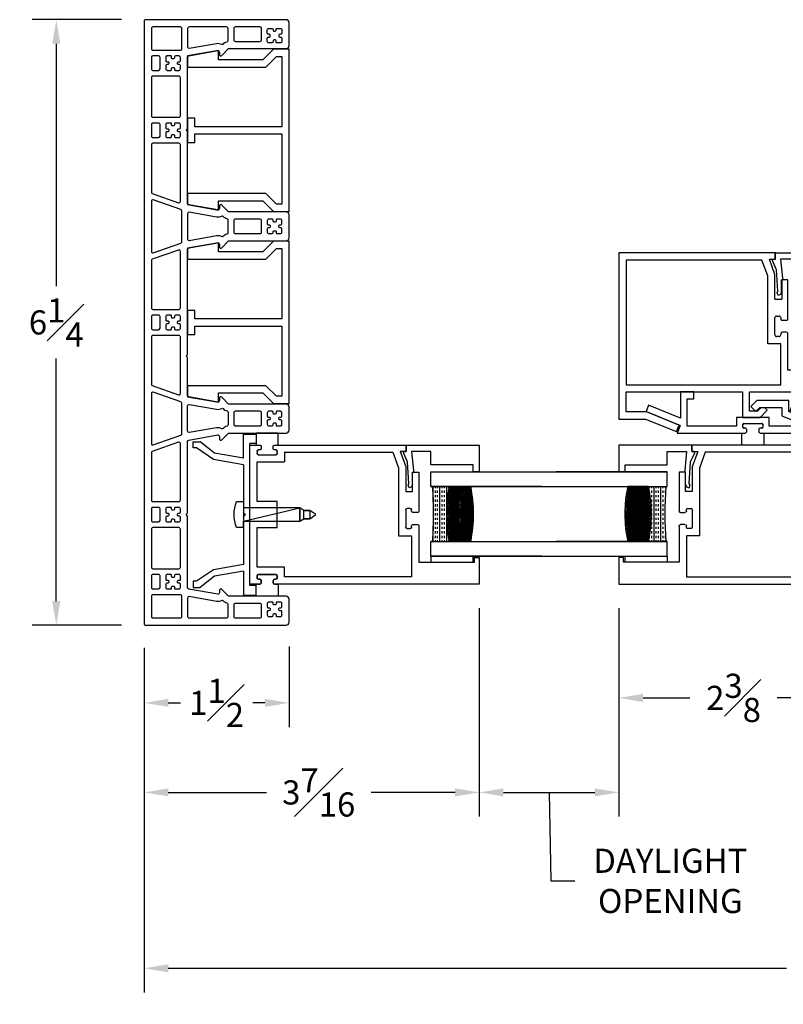
# Model space of a CAD drawing. Extents: x 122 to 897, y 17 to 54.
# Drawn here: x 165 to 173, y 22 to 32 of the extents above; entities that cross this region are included whole.
import ezdxf

# ---------------------------------------------------------------- set-up
doc = ezdxf.new("R2010")
doc.units = 0
doc.header["$LTSCALE"] = 0.3
doc.header["$MEASUREMENT"] = 0
for name, color, linetype in [('00-Faux Details', 7, 'Continuous'), ('DIMENSION', 7, 'Continuous'), ('EXTRUSION', 8, 'Continuous'), ('EXTRUSION-VINYL', 7, 'Continuous'), ('GLASS', 8, 'Continuous'), ('HARDWARE', 31, 'Continuous'), ('WEATHERSTRIP', 8, 'Continuous')]:
    doc.layers.add(name, color=color, linetype=linetype)
doc.styles.get("Standard").update_dxf_attribs({"font": 'simplex.shx'})
doc.dimstyles.new('2010_1to2', dxfattribs={"dimtxt": 0.25, "dimasz": 0.25, "dimexe": 0.25, "dimexo": 0.25, "dimgap": 0.125, "dimtad": 0, "dimtih": 1, "dimtoh": 1, "dimdec": 4, "dimzin": 0, "dimdsep": 46, "dimlunit": 5, "dimtxsty": 'Standard', "dimcen": 0, "dimclrd": 256, "dimclre": 256, "dimclrt": 256, "dimadec": 0, "dimazin": 0, "dimtfac": 1, "dimtdec": 4, "dimtix": 1, "dimtmove": 0, "dimatfit": 2, "dimfxl": 1, "dimfrac": 1, "dimtolj": 1, "dimtzin": 0, "dimlwd": -1, "dimlwe": -1, "dimarcsym": 0})

# ---------------------------------------------------------------- blocks, each defined once
blk = doc.blocks.new('EV3702FX')
at = {"layer": '00-Faux Details'}
for p, q in [((0.229, 1.725), (0.552, 1.855)), ((0.552, 1.855), (0.58, 1.786)), ((0.58, 1.786), (0.244, 1.65)), ((-0.03, 1.725), (0.229, 1.725)), ((-0.03, 0), (-0.03, 1.725)), ((0.244, 1.65), (0.045, 1.65)), ((0.045, 1.65), (0.045, 1.44)), ((0.045, 1.44), (1.59, 1.44)), ((1.59, 1.44), (1.59, 1.375)), ((0.045, 0.075), (0.045, 1.365)), ((0.045, 1.365), (1.451, 1.365)), ((1.451, 1.365), (1.51, 1.202)), ((1.59, 1.375), (1.527, 1.375)), ((1.527, 1.375), (1.585, 1.215)), ((1.51, 1.202), (1.51, 0.5)), ((1.585, 1.215), (1.585, 0.96)), ((1.655, 0.96), (1.655, 1.16)), ((1.655, 1.16), (1.72, 1.16)), ((1.72, 1.16), (1.72, 0.757)), ((1.585, 0.96), (1.655, 0.96)), ((1.585, 0.77), (1.585, 0.59)), ((1.63, 0.785), (1.6, 0.785)), ((1.645, 0.757), (1.645, 0.77)), ((1.705, 0.742), (1.66, 0.742)), ((1.66, 0.618), (1.705, 0.618)), ((1.6, 0.575), (1.63, 0.575)), ((1.645, 0.59), (1.645, 0.602)), ((1.72, 0.602), (1.72, 0.226)), ((1.51, 0.5), (1.645, 0.5)), ((1.645, 0.5), (1.645, 0.075)), ((1.72, 0.226), (2.295, 0.226)), ((2.295, 0.226), (2.295, 0.276)), ((2.295, 0.276), (2.345, 0.276)), ((2.345, 0.276), (2.345, 0)), ((2.345, 0), (-0.03, 0)), ((1.645, 0.075), (0.045, 0.075))]:
    blk.add_line(p, q, dxfattribs=at)
for centre, start, end in [((1.6, 0.77), 89.9976, 180.0036), ((1.63, 0.77), 359.9964, 90.0024), ((1.66, 0.757), 180.0127, 269.9951), ((1.705, 0.757), 269.9985, 0.0026), ((1.66, 0.602), 90.0049, 179.9873), ((1.705, 0.602), 359.9974, 90.0015), ((1.6, 0.59), 179.9964, 270.0024), ((1.63, 0.59), 269.9976, 0.0036)]:
    blk.add_arc(centre, 0.015, start, end, dxfattribs=at)
blk = doc.blocks.new('EV3701FX')
at = {"layer": '00-Faux Details'}
for p, q in [((1.59, 0), (-0.03, 0)), ((-0.03, 0), (-0.03, -1.721)), ((1.59, -0.065), (1.59, 0)), ((1.451, -0.075), (0.045, -0.075)), ((0.045, -0.075), (0.045, -1.365)), ((1.51, -0.238), (1.451, -0.075)), ((1.585, -0.225), (1.527, -0.065)), ((1.527, -0.065), (1.59, -0.065)), ((1.51, -0.94), (1.51, -0.238)), ((1.585, -0.48), (1.585, -0.225)), ((1.72, -0.28), (1.655, -0.28)), ((1.655, -0.28), (1.655, -0.48)), ((1.72, -0.683), (1.72, -0.28)), ((1.585, -0.48), (1.655, -0.48)), ((1.585, -0.85), (1.585, -0.67)), ((1.6, -0.655), (1.63, -0.655)), ((1.645, -0.67), (1.645, -0.683)), ((1.66, -0.697), (1.705, -0.697)), ((1.63, -0.865), (1.6, -0.865)), ((1.645, -0.837), (1.645, -0.85)), ((1.705, -0.822), (1.66, -0.822)), ((1.72, -1.215), (1.72, -0.837)), ((1.645, -0.94), (1.51, -0.94)), ((1.645, -1.365), (1.645, -0.94)), ((2.295, -1.215), (1.72, -1.215)), ((2.345, -1.164), (2.295, -1.164)), ((2.295, -1.164), (2.295, -1.215)), ((2.345, -1.44), (2.345, -1.164)), ((0.045, -1.365), (1.645, -1.365)), ((0.045, -1.646), (0.045, -1.44)), ((0.045, -1.44), (1.25, -1.44)), ((1.25, -1.44), (1.25, -1.705)), ((1.32, -1.64), (1.32, -1.44)), ((1.32, -1.44), (2.345, -1.44)), ((1.444, -1.6), (1.404, -1.64)), ((1.431, -1.705), (1.506, -1.63)), ((1.444, -1.6), (1.476, -1.6)), ((1.506, -1.63), (1.476, -1.6)), ((-0.03, -1.721), (0.244, -1.721)), ((0.259, -1.646), (0.045, -1.646)), ((0.244, -1.721), (0.567, -1.851)), ((0.595, -1.782), (0.259, -1.646)), ((1.25, -1.705), (1.431, -1.705)), ((1.404, -1.64), (1.32, -1.64)), ((0.567, -1.851), (0.595, -1.782))]:
    blk.add_line(p, q, dxfattribs=at)
for centre, start, end in [((1.6, -0.67), 89.9979, 180.0032), ((1.63, -0.67), 359.9968, 90.0021), ((1.66, -0.683), 179.9968, 270.0021), ((1.705, -0.683), 269.9979, 0.0032), ((1.6, -0.85), 179.9968, 270.0021), ((1.63, -0.85), 269.9979, 0.0032), ((1.66, -0.837), 89.9979, 180.0032), ((1.705, -0.837), 359.9968, 90.0021)]:
    blk.add_arc(centre, 0.015, start, end, dxfattribs=at)
blk = doc.blocks.new('EV3707FX')
at = {"layer": '00-Faux Details'}
for p, q in [((0, 0.74), (-0.276, 0.74)), ((-0.276, 0.74), (-0.276, 0.675)), ((0, -0.015), (0, 0.74)), ((-0.276, 0.675), (-0.206, 0.675)), ((-0.206, 0.675), (-0.206, 0.24)), ((-0.206, 0.24), (-0.065, 0.24)), ((-0.065, 0.24), (-0.065, 0.039)), ((-0.431, 0.04), (-0.441, 0.014)), ((-0.441, 0.014), (-0.415, 0.004)), ((-0.409, 0.05), (-0.431, 0.04)), ((-0.415, 0.004), (-0.397, 0.012)), ((-0.409, 0.05), (-0.28, 0.05)), ((-0.397, 0.012), (-0.175, -0.002)), ((-0.262, 0.059), (-0.28, 0.059)), ((-0.28, 0.05), (-0.28, 0.059)), ((-0.065, 0.039), (-0.262, 0.059)), ((-0.175, -0.002), (-0.079, -0.046)), ((-0.079, -0.046), (-0.065, -0.037)), ((-0.065, -0.036), (-0.066, -0.015)), ((-0.066, -0.015), (0, -0.015))]:
    blk.add_line(p, q, dxfattribs=at)
blk = doc.blocks.new('EV3704FX')
at = {"layer": '00-Faux Details'}
for p, q in [((-1.381, 0.425), (-1.521, 0.425)), ((-1.521, 0.425), (-1.521, 0.154)), ((-1.381, 0.355), (-1.381, 0.425)), ((-1.451, 0.07), (-1.451, 0.355)), ((-1.451, 0.355), (-1.381, 0.355)), ((-0.729, 0.335), (-0.79, 0.273)), ((-0.4, 0.335), (-0.729, 0.335)), ((-0.4, 0.224), (-0.4, 0.335)), ((-1.849, 0.287), (-1.875, 0.222)), ((-1.875, 0.222), (-1.523, 0.079)), ((-1.521, 0.154), (-1.849, 0.287)), ((-0.79, 0.273), (-0.742, 0.225)), ((-0.742, 0.225), (-0.74, 0.225)), ((-0.74, 0.225), (-0.7, 0.265)), ((-0.7, 0.265), (-0.47, 0.265)), ((-0.47, 0.265), (-0.47, 0.177)), ((0.011, 0.058), (-0.4, 0.224)), ((-0.601, 0.16), (-0.941, 0.16)), ((-0.941, 0.16), (-0.941, 0.07)), ((-0.601, 0.07), (-0.601, 0.16)), ((-0.47, 0.177), (-0.206, 0.07)), ((-1.523, 0.079), (-1.555, 0)), ((-1.555, 0), (-0.849, 0)), ((-0.941, 0.07), (-1.451, 0.07)), ((-0.876, 0.065), (-0.876, 0.085)), ((-0.861, 0.1), (-0.681, 0.1)), ((-0.849, 0.05), (-0.861, 0.05)), ((-0.834, 0.015), (-0.834, 0.035)), ((-0.708, 0.035), (-0.708, 0.015)), ((-0.681, 0.05), (-0.694, 0.05)), ((-0.694, 0), (0, 0)), ((-0.666, 0.085), (-0.666, 0.065)), ((-0.206, 0.07), (-0.601, 0.07)), ((0, 0), (0.029, 0.024)), ((0.029, 0.024), (0.011, 0.058))]:
    blk.add_line(p, q, dxfattribs=at)
for centre, start, end in [((-0.861, 0.085), 89.9976, 180.0033), ((-0.861, 0.065), 179.9969, 270.002), ((-0.849, 0.035), 359.9964, 90.0024), ((-0.849, 0.015), 269.998, 0.0031), ((-0.694, 0.035), 89.9976, 180.0036), ((-0.694, 0.015), 179.9969, 270.002), ((-0.681, 0.085), 359.9967, 90.0024), ((-0.681, 0.065), 269.998, 0.0031)]:
    blk.add_arc(centre, 0.015, start, end, dxfattribs=at)
blk = doc.blocks.new('0.888_OA Glass')
at = {"layer": 'GLASS'}
h = blk.add_hatch(dxfattribs=at)
h.set_pattern_fill('INSUL', color=256, scale=0.1875, style=0)
h.set_pattern_definition([(0, (-29.76344, -24.7318), (0, 0.0703125), []), (0, (-29.76344, -24.708366), (0, 0.0703125), [0.0234375, -0.0234375]), (0, (-29.76344, -24.68493), (0, 0.0703125), [0.0234375, -0.0234375])])
edge = h.paths.add_edge_path()
edge.add_arc((0, 4.053), 4.077, 265.9854, 274.0146)
edge.add_line((0.285, -0.014), (0.285, -0.192))
edge.add_arc((0, -1.537), 1.375, 78.0189, 101.9811)
edge.add_line((-0.285, -0.192), (-0.285, -0.014))
h = blk.add_hatch(dxfattribs=at)
h.set_pattern_fill('PLASTI', color=256, scale=0.13, angle=45)
h.set_pattern_definition([(45, (-29.763437, -24.731803), (-0.02298097, 0.02298097), []), (45, (-29.76631, -24.72893), (-0.02298097, 0.02298097), []), (45, (-29.769182, -24.726058), (-0.02298097, 0.02298097), []), (45, (-29.7778, -24.71744), (-0.02298097, 0.02298097), [])])
edge = h.paths.add_edge_path()
edge.add_arc((0, -1.537), 1.375, 78.0189, 101.9811, ccw=False)
edge.add_line((0.285, -0.192), (0.285, -0.408))
edge.add_arc((0, 0.937), 1.375, 258.0189, 281.9811, ccw=False)
edge.add_line((-0.285, -0.408), (-0.285, -0.192))
for points in [[(-0.437, -1.147), (-0.437, 0), (-0.284, 0), (-0.284, -1.147)], [(0.284, -1.147), (0.284, 0), (0.438, 0), (0.438, -1.147)]]:
    blk.add_lwpolyline(points, dxfattribs=at)
for points in [[(0.284, -0.192), (0.284, -0.014, -0.034688), (-0.284, -0.014), (-0.284, -0.192, -0.103875)], [(-0.284, -0.408), (-0.284, -0.192, -0.103875), (0.284, -0.192), (0.284, -0.408, -0.103875)]]:
    blk.add_lwpolyline(points, format="xyb", close=True, dxfattribs=at)
blk = doc.blocks.new('*U62')
at = {"layer": 'WEATHERSTRIP'}
for points in [[(-1.122, 2.215), (-1.122, 2.279), (-0.688, 2.279), (-0.688, 2.215)], [(1.122, 0.226), (1.122, 0.289), (0.688, 0.289), (0.688, 0.226)]]:
    blk.add_lwpolyline(points, close=True, dxfattribs=at)
blk.add_lwpolyline([(-0.289, 1.665, 0.414214), (-0.304, 1.65), (-0.304, 1.63, 0.414214), (-0.289, 1.615), (-0.276, 1.615, -0.414214), (-0.261, 1.6), (-0.261, 1.58, -0.414214), (-0.276, 1.565), (-0.312, 1.565), (-0.312, 1.44), (-0.085, 1.44), (-0.085, 1.565), (-0.121, 1.565, -0.414214), (-0.136, 1.58), (-0.136, 1.6, -0.414214), (-0.121, 1.615), (-0.109, 1.615, 0.414214), (-0.094, 1.63), (-0.094, 1.65, 0.414214), (-0.109, 1.665)], format="xyb", close=True, dxfattribs=at)
at = {"xscale": -1, "rotation": 270}
blk.add_blockref('0.888_OA Glass', (-0.688, 2.716), dxfattribs=at)
at = {"rotation": 90.00000000000001}
blk.add_blockref('0.888_OA Glass', (0.688, 0.726), dxfattribs=at)
at = {"layer": 'EXTRUSION-VINYL', "rotation": 90.00000000000001}
blk.add_blockref('EV3707FX', (-0.447, 3.43), dxfattribs=at)
at = {"layer": 'EXTRUSION-VINYL', "xscale": -1}
for name, p in [('EV3701FX', (1.157, 3.43)), ('EV3704FX', (-0.97, 1.565))]:
    blk.add_blockref(name, p, dxfattribs=at)
at = {"layer": 'EXTRUSION-VINYL'}
blk.add_blockref('EV3702FX', (-1.157, 0), dxfattribs=at)
at = {"layer": 'EXTRUSION-VINYL', "xscale": -1, "rotation": 270}
blk.add_blockref('EV3707FX', (0.447, 1.44), dxfattribs=at)
blk = doc.blocks.new('*D55')
at = {"layer": 'Defpoints', "color": 0, "transparency": 16777216}
for p in [(170.054, 26.197), (166.585, 25.787), (170.054, 24.04)]:
    blk.add_point(p, dxfattribs=at)
at = {"layer": 'DIMENSION', "transparency": 16777216}
for p, q in [((170.054, 25.947), (170.054, 23.79)), ((166.585, 25.537), (166.585, 23.79)), ((166.835, 24.04), (167.85, 24.04)), ((169.804, 24.04), (168.933, 24.04))]:
    blk.add_line(p, q, dxfattribs=at)
for points in [[(166.835, 24.082), (166.835, 23.999), (166.585, 24.04)], [(169.804, 24.082), (169.804, 23.999), (170.054, 24.04)]]:
    blk.add_solid(points, dxfattribs=at)
at = {"layer": 'DIMENSION', "transparency": 16777216, "insert": (168.392, 24.04), "char_height": 0.25, "attachment_point": 5}
blk.add_mtext('\\A1;3{\\H1x;\\S7#16;}', dxfattribs=at)
blk = doc.blocks.new('*D56')
at = {"layer": 'Defpoints', "color": 0, "transparency": 16777216}
for p in [(168.085, 25.802), (166.585, 25.787), (168.085, 24.967)]:
    blk.add_point(p, dxfattribs=at)
at = {"layer": 'DIMENSION', "transparency": 16777216}
for p, q in [((166.585, 25.537), (166.585, 24.717)), ((168.085, 25.552), (168.085, 24.717)), ((166.835, 24.967), (166.96, 24.967)), ((167.835, 24.967), (167.71, 24.967))]:
    blk.add_line(p, q, dxfattribs=at)
for points in [[(166.835, 25.009), (166.835, 24.926), (166.585, 24.967)], [(167.835, 25.009), (167.835, 24.926), (168.085, 24.967)]]:
    blk.add_solid(points, dxfattribs=at)
at = {"layer": 'DIMENSION', "transparency": 16777216, "insert": (167.335, 24.967), "char_height": 0.25, "attachment_point": 5}
blk.add_mtext('\\A1;1{\\H1x;\\S1#2;}', dxfattribs=at)
blk = doc.blocks.new('*D57')
at = {"layer": 'Defpoints', "color": 0, "transparency": 16777216}
for p in [(165.676, 32.042), (166.6, 32.042), (166.6, 25.772)]:
    blk.add_point(p, dxfattribs=at)
at = {"layer": 'DIMENSION', "transparency": 16777216}
for p, q in [((166.35, 32.042), (165.426, 32.042)), ((165.676, 31.792), (165.676, 29.282)), ((165.676, 26.022), (165.676, 28.532)), ((166.35, 25.772), (165.426, 25.772))]:
    blk.add_line(p, q, dxfattribs=at)
for points in [[(165.634, 31.792), (165.718, 31.792), (165.676, 32.042)], [(165.634, 26.022), (165.718, 26.022), (165.676, 25.772)]]:
    blk.add_solid(points, dxfattribs=at)
at = {"layer": 'DIMENSION', "transparency": 16777216, "insert": (165.676, 28.907), "char_height": 0.25, "attachment_point": 5}
blk.add_mtext('\\A1;6{\\H1x;\\S1#4;}', dxfattribs=at)
blk = doc.blocks.new('EV3705FX')
at = {"layer": '00-Faux Details'}
for p, q in [((0.84, 0), (-0.84, 0)), ((-0.84, 0), (-0.84, -0.16)), ((0.84, -0.16), (0.84, 0)), ((-0.765, -0.129), (-0.765, -0.075)), ((-0.765, -0.075), (-0.037, -0.075)), ((-0.037, -0.075), (-0.037, -0.975)), ((0.037, -0.975), (0.037, -0.075)), ((0.037, -0.075), (0.765, -0.075)), ((0.765, -0.075), (0.765, -0.129)), ((-0.84, -0.16), (-0.73, -0.27)), ((-0.655, -0.239), (-0.765, -0.129)), ((0.765, -0.129), (0.655, -0.239)), ((0.73, -0.27), (0.84, -0.16)), ((-0.73, -0.27), (-0.73, -0.731)), ((-0.655, -1.05), (-0.655, -0.239)), ((0.655, -0.239), (0.655, -1.05)), ((0.73, -0.731), (0.73, -0.27)), ((-0.73, -0.731), (-0.826, -0.731)), ((-0.826, -0.731), (-0.77, -1.05)), ((0.826, -0.731), (0.73, -0.731)), ((0.77, -1.05), (0.826, -0.731)), ((-0.037, -0.975), (-0.125, -0.975)), ((-0.125, -0.975), (-0.125, -1.05)), ((0.125, -0.975), (0.037, -0.975)), ((0.125, -1.05), (0.125, -0.975)), ((-0.77, -1.05), (-0.655, -1.05)), ((-0.125, -1.05), (0.125, -1.05)), ((0.655, -1.05), (0.77, -1.05))]:
    blk.add_line(p, q, dxfattribs=at)
blk = doc.blocks.new('H3713FX')
at = {"layer": '00-Faux Details'}
for p, q in [((-0.833, -0.02), (-0.833, 0.11)), ((-0.833, 0.11), (-0.735, 0.11)), ((-0.735, 0.11), (-0.735, 0.045)), ((0.833, 0.11), (0.735, 0.11)), ((0.735, 0.11), (0.735, 0.045)), ((0.833, -0.02), (0.833, 0.11)), ((-0.735, 0.045), (0, 0.045)), ((0, 0), (-0.016, -0.016)), ((0, 0.045), (0.735, 0.045)), ((0.016, -0.016), (0, 0)), ((-0.585, -0.02), (-0.833, -0.02)), ((-0.585, -0.02), (-0.638, -0.319)), ((-0.517, -0.02), (-0.572, -0.331)), ((-0.026, -0.02), (-0.517, -0.02)), ((0.517, -0.02), (0.026, -0.02)), ((0.517, -0.02), (0.572, -0.331)), ((0.585, -0.02), (0.638, -0.319)), ((0.585, -0.02), (0.833, -0.02)), ((-0.638, -0.319), (-0.755, -0.467)), ((-0.572, -0.331), (-0.69, -0.508)), ((0.572, -0.331), (0.69, -0.508)), ((0.638, -0.319), (0.755, -0.467)), ((-0.755, -0.54), (-0.755, -0.467)), ((-0.69, -0.508), (-0.69, -0.54)), ((0.69, -0.508), (0.69, -0.54)), ((0.755, -0.54), (0.755, -0.467)), ((-0.69, -0.54), (-0.755, -0.54)), ((0.69, -0.54), (0.755, -0.54))]:
    blk.add_line(p, q, dxfattribs=at)
for centre, start, end in [((-0.026, -0.005), 270.0223, 315.0176), ((0.026, -0.005), 224.9824, 269.9777)]:
    blk.add_arc(centre, 0.015, start, end, dxfattribs=at)
blk = doc.blocks.new('EV3703FX')
at = {"layer": '00-Faux Details'}
for p, q in [((0.246, 2.375), (-0.03, 2.375)), ((-0.03, 2.375), (-0.03, 0.258)), ((0.246, 2.325), (0.246, 2.375)), ((0.196, 1.75), (0.196, 2.325)), ((0.196, 2.325), (0.246, 2.325)), ((0.573, 1.75), (0.196, 1.75)), ((0.588, 1.69), (0.588, 1.735)), ((0.713, 1.735), (0.713, 1.69)), ((1.13, 1.75), (0.727, 1.75)), ((1.13, 1.685), (1.13, 1.75)), ((0.47, 1.675), (0.045, 1.675)), ((0.045, 1.675), (0.045, 0.36)), ((0.47, 1.54), (0.47, 1.675)), ((0.545, 1.63), (0.545, 1.66)), ((0.56, 1.675), (0.573, 1.675)), ((0.727, 1.675), (0.74, 1.675)), ((0.755, 1.66), (0.755, 1.63)), ((0.93, 1.685), (1.13, 1.685)), ((0.93, 1.615), (0.93, 1.685)), ((0.74, 1.54), (0.47, 1.54)), ((0.74, 1.615), (0.56, 1.615)), ((1.174, 1.54), (0.74, 1.54)), ((1.187, 1.615), (0.93, 1.615)), ((1.335, 1.481), (1.174, 1.54)), ((1.345, 1.557), (1.187, 1.615)), ((1.41, 1.62), (1.345, 1.62)), ((1.345, 1.62), (1.345, 1.557)), ((1.41, 0.258), (1.41, 1.62)), ((1.335, 0.36), (1.335, 1.481)), ((0.045, 0.36), (0.145, 0.36)), ((0.145, 0.36), (0.145, 0.075)), ((1.235, 0.075), (1.235, 0.36)), ((1.335, 0.36), (1.235, 0.36)), ((-0.015, 0.243), (0.005, 0.243)), ((0.02, 0.258), (0.02, 0.27)), ((0.035, 0.285), (0.055, 0.285)), ((0.07, 0.27), (0.07, 0.09)), ((0.555, 0.075), (0.555, 0.285)), ((0.555, 0.285), (0.825, 0.285)), ((0.825, 0.285), (0.825, 0.075)), ((1.31, 0.09), (1.31, 0.27)), ((1.325, 0.285), (1.345, 0.285)), ((1.36, 0.27), (1.36, 0.258)), ((1.375, 0.243), (1.395, 0.243)), ((-0.03, 0.103), (-0.03, 0)), ((0.005, 0.118), (-0.015, 0.118)), ((0.02, 0.09), (0.02, 0.103)), ((1.36, 0.103), (1.36, 0.09)), ((1.395, 0.118), (1.375, 0.118)), ((1.41, 0), (1.41, 0.103)), ((-0.03, 0), (1.41, 0)), ((0.055, 0.075), (0.035, 0.075)), ((0.145, 0.075), (0.555, 0.075)), ((0.825, 0.075), (1.235, 0.075)), ((1.345, 0.075), (1.325, 0.075))]:
    blk.add_line(p, q, dxfattribs=at)
for centre, start, end in [((0.573, 1.735), 359.9979, 90.0032), ((0.727, 1.735), 89.9968, 180.0021), ((0.56, 1.66), 89.9968, 180.0021), ((0.573, 1.69), 269.9968, 0.0021), ((0.727, 1.69), 179.9979, 270.0032), ((0.74, 1.66), 359.9979, 90.0032), ((0.56, 1.63), 179.9979, 270.0032), ((0.74, 1.63), 269.9968, 0.0021), ((-0.015, 0.258), 179.9976, 270.0036), ((0.005, 0.258), 269.9969, 0.002), ((0.035, 0.27), 89.9964, 180.0024), ((0.055, 0.27), 359.998, 90.0031), ((1.325, 0.27), 89.9969, 180.002), ((1.345, 0.27), 359.9976, 90.0036), ((1.375, 0.258), 179.998, 270.0031), ((1.395, 0.258), 269.9964, 0.0024), ((-0.015, 0.103), 89.9964, 180.0024), ((0.005, 0.103), 359.998, 90.0031), ((1.375, 0.103), 89.9969, 180.002), ((1.395, 0.103), 359.9976, 90.0036), ((0.035, 0.09), 179.9976, 270.0036), ((0.055, 0.09), 269.9969, 0.002), ((1.325, 0.09), 179.998, 270.0031), ((1.345, 0.09), 269.9964, 0.0024)]:
    blk.add_arc(centre, 0.015, start, end, dxfattribs=at)
blk = doc.blocks.new('3700-HW-Screw')
at = {"layer": 'HARDWARE', "color": 255, "flags": 128}
blk.add_lwpolyline([(-0.135, 0.75), (-0.135, 0.822, -0.18739), (0.135, 0.822, 0), (0.135, 0.75), (-0.135, 0.75), (-0.069, 0.75), (-0.069, 0.166), (-0.042, 0.125), (-0.042, 0.062), (0, 0), (0.042, 0.062), (-0.042, 0.062), (-0.042, 0.125), (0.042, 0.125), (0.042, 0.062), (0.042, 0.125), (0.069, 0.166), (-0.069, 0.166), (0.069, 0.166), (0.069, 0.75), (-0.069, 0.75), (0.069, 0.166)], format="xyb", dxfattribs=at)
blk = doc.blocks.new('*D58')
at = {"layer": 'Defpoints', "color": 0, "transparency": 16777216}
for p in [(166.585, 25.787), (182.605, 25.787), (182.605, 22.219)]:
    blk.add_point(p, dxfattribs=at)
at = {"layer": 'DIMENSION', "transparency": 16777216}
for p, q in [((166.585, 25.537), (166.585, 21.969)), ((182.605, 25.537), (182.605, 21.969)), ((166.835, 22.219), (173.232, 22.219)), ((182.355, 22.219), (175.958, 22.219))]:
    blk.add_line(p, q, dxfattribs=at)
for points in [[(166.835, 22.26), (166.835, 22.177), (166.585, 22.219)], [(182.355, 22.26), (182.355, 22.177), (182.605, 22.219)]]:
    blk.add_solid(points, dxfattribs=at)
at = {"layer": 'DIMENSION', "transparency": 16777216, "insert": (174.595, 22.219), "char_height": 0.25, "attachment_point": 5}
blk.add_mtext('\\A1;FRAME WIDTH', dxfattribs=at)
blk = doc.blocks.new('*D123')
at = {"ltscale": 3.333333, "transparency": 16777216}
for p, q in [((170.054, 25.947), (170.054, 23.79)), ((171.498, 25.947), (171.498, 23.79)), ((170.304, 24.04), (171.248, 24.04)), ((170.776, 24.04), (170.793, 23.124)), ((170.793, 23.124), (171.043, 23.124))]:
    blk.add_line(p, q, dxfattribs=at)
for points in [[(170.304, 24.082), (170.304, 23.999), (170.054, 24.04)], [(171.248, 24.082), (171.248, 23.999), (171.498, 24.04)]]:
    blk.add_solid(points, dxfattribs=at)
at = {"layer": 'Defpoints', "color": 0, "ltscale": 3.333333, "transparency": 16777216}
for p in [(170.054, 26.197), (171.498, 26.197), (171.498, 24.04)]:
    blk.add_point(p, dxfattribs=at)
at = {"ltscale": 3.333333, "transparency": 16777216, "insert": (172.031, 23.124), "char_height": 0.25, "attachment_point": 5}
blk.add_mtext('\\A1;DAYLIGHT\\POPENING', dxfattribs=at)
blk = doc.blocks.new('*D126')
at = {"ltscale": 3.333333, "transparency": 16777216}
for p, q in [((171.498, 25.947), (171.498, 24.769)), ((173.873, 25.947), (173.873, 24.769)), ((171.748, 25.019), (172.233, 25.019)), ((173.623, 25.019), (173.138, 25.019))]:
    blk.add_line(p, q, dxfattribs=at)
for points in [[(171.748, 25.061), (171.748, 24.977), (171.498, 25.019)], [(173.623, 25.061), (173.623, 24.977), (173.873, 25.019)]]:
    blk.add_solid(points, dxfattribs=at)
at = {"layer": 'Defpoints', "color": 0, "ltscale": 3.333333, "transparency": 16777216}
for p in [(171.498, 26.197), (173.873, 26.197), (173.873, 25.019)]:
    blk.add_point(p, dxfattribs=at)
at = {"ltscale": 3.333333, "transparency": 16777216, "insert": (172.685, 25.019), "char_height": 0.25, "attachment_point": 5}
blk.add_mtext('\\A1;2{\\H1x;\\S3#8;}', dxfattribs=at)
blk = doc.blocks.new('EV3700mod3')
at = {"layer": 'EXTRUSION-VINYL'}
blk.add_lwpolyline([(5.15, 0), (6.24, 0, 0.414214), (6.255, 0.015), (6.255, 1.47, 0.414214), (6.225, 1.5), (5.985, 1.5, 0.414214), (5.955, 1.47), (5.955, 0.875), (5.884, 0.805, 0.66818), (5.895, 0.779), (5.92, 0.779, -0.466397), (5.935, 0.762), (5.935, 0.762), (5.882, 0.462, -0.363963), (5.867, 0.45), (5.131, 0.45, 0.198941), (5.121, 0.446), (5.11, 0.435), (5.099, 0.446, 0.198891), (5.089, 0.45), (4.353, 0.45, -0.363976), (4.338, 0.462), (4.285, 0.762, -0.466303), (4.3, 0.779), (4.325, 0.779, 0.668264), (4.336, 0.805), (4.265, 0.875), (4.265, 1.47, 0.414214), (4.235, 1.5), (3.995, 1.5, 0.414214), (3.965, 1.47), (3.965, 0.875), (3.894, 0.805, 0.668111), (3.905, 0.779), (3.93, 0.779, -0.466314), (3.945, 0.762), (3.892, 0.462, -0.363962), (3.877, 0.45), (3.491, 0.45, 0.198938), (3.481, 0.446), (3.47, 0.435), (3.459, 0.446, 0.198891), (3.449, 0.45), (2.363, 0.45, -0.363978), (2.348, 0.462), (2.295, 0.762, -0.466303), (2.31, 0.779), (2.335, 0.779, 0.66818), (2.346, 0.805), (2.275, 0.875), (2.275, 1.47, 0.414214), (2.245, 1.5), (2.005, 1.5, 0.414214), (1.975, 1.47), (1.975, 0.875), (1.904, 0.805, 0.66818), (1.915, 0.779), (1.94, 0.779, -0.466314), (1.955, 0.762), (1.902, 0.462, -0.363963), (1.887, 0.45), (1.151, 0.45, 0.198937), (1.141, 0.446), (1.13, 0.435), (1.119, 0.446, 0.198891), (1.109, 0.45), (0.373, 0.45, -0.363977), (0.358, 0.462), (0.305, 0.762, -0.466304), (0.32, 0.779), (0.345, 0.779, 0.66818), (0.356, 0.805), (0.285, 0.875), (0.285, 1.47, 0.414214), (0.255, 1.5), (0.015, 1.5, 0.414214), (-0.015, 1.47), (-0.015, 0.015, 0.414214), (0, 0), (5.15, 0)], format="xyb", dxfattribs=at)
for points in [[(0.075, 1.41, -0.414234), (0.09, 1.425), (0.125, 1.425, -0.414287), (0.135, 1.415), (0.135, 1.405, 0.413818), (0.145, 1.395), (0.155, 1.395, 0.413818), (0.165, 1.405), (0.165, 1.415, -0.414287), (0.175, 1.425), (0.21, 1.425, -0.414234), (0.225, 1.41), (0.225, 1.375, -0.414296), (0.215, 1.365), (0.205, 1.365, 0.41415), (0.195, 1.355), (0.195, 1.345, 0.414287), (0.205, 1.335), (0.215, 1.335, -0.414158), (0.225, 1.325), (0.225, 1.29, -0.414234), (0.21, 1.275), (0.175, 1.275, -0.414287), (0.165, 1.285), (0.165, 1.295, 0.414287), (0.155, 1.305), (0.145, 1.305, 0.414287), (0.135, 1.295), (0.135, 1.285, -0.414287), (0.125, 1.275), (0.09, 1.275, -0.414234), (0.075, 1.29), (0.075, 1.325, -0.414158), (0.085, 1.335), (0.095, 1.335, 0.414287), (0.105, 1.345), (0.105, 1.355, 0.41415), (0.095, 1.365), (0.085, 1.365, -0.414296), (0.075, 1.375)], [(2.18, 1.365), (2.19, 1.365, 0.414272), (2.2, 1.375), (2.2, 1.41, 0.414214), (2.185, 1.425), (2.15, 1.425, 0.414268), (2.14, 1.415), (2.14, 1.405, -0.414173), (2.13, 1.395), (2.12, 1.395, -0.414252), (2.11, 1.405), (2.11, 1.415, 0.414155), (2.1, 1.425), (2.065, 1.425, 0.414214), (2.05, 1.41), (2.05, 1.375, 0.414159), (2.06, 1.365), (2.07, 1.365, -0.414131), (2.08, 1.355), (2.08, 1.345, -0.414268), (2.07, 1.335), (2.06, 1.335, 0.414296), (2.05, 1.325), (2.05, 1.29, 0.414214), (2.065, 1.275), (2.1, 1.275, 0.414272), (2.11, 1.285), (2.11, 1.295, -0.414268), (2.12, 1.305), (2.13, 1.305, -0.414155), (2.14, 1.295), (2.14, 1.285, 0.414159), (2.15, 1.275), (2.185, 1.275, 0.414214), (2.2, 1.29), (2.2, 1.325, 0.414134), (2.19, 1.335), (2.18, 1.335, -0.414155), (2.17, 1.345), (2.17, 1.355, -0.414293)], [(4.19, 1.375), (4.19, 1.41, 0.414214), (4.175, 1.425), (4.14, 1.425, 0.414268), (4.13, 1.415), (4.13, 1.405, -0.414173), (4.12, 1.395), (4.11, 1.395, -0.414254), (4.1, 1.405), (4.1, 1.415, 0.414159), (4.09, 1.425), (4.055, 1.425, 0.414214), (4.04, 1.41), (4.04, 1.375, 0.414159), (4.05, 1.365), (4.06, 1.365, -0.414134), (4.07, 1.355), (4.07, 1.345, -0.414272), (4.06, 1.335), (4.05, 1.335, 0.414296), (4.04, 1.325), (4.04, 1.29, 0.414214), (4.055, 1.275), (4.09, 1.275, 0.414268), (4.1, 1.285), (4.1, 1.295, -0.414272), (4.11, 1.305), (4.12, 1.305, -0.414155), (4.13, 1.295), (4.13, 1.285, 0.414159), (4.14, 1.275), (4.175, 1.275, 0.414214), (4.19, 1.29), (4.19, 1.325, 0.414131), (4.18, 1.335), (4.17, 1.335, -0.414155), (4.16, 1.345), (4.16, 1.355, -0.414293), (4.17, 1.365), (4.18, 1.365, 0.414268)], [(6.135, 1.355, -0.414293), (6.145, 1.365), (6.155, 1.365, 0.414272), (6.165, 1.375), (6.165, 1.41, 0.414214), (6.15, 1.425), (6.115, 1.425, 0.414272), (6.105, 1.415), (6.105, 1.405, -0.414171), (6.095, 1.395), (6.085, 1.395, -0.414257), (6.075, 1.405), (6.075, 1.415, 0.414155), (6.065, 1.425), (6.03, 1.425, 0.414214), (6.015, 1.41), (6.015, 1.375, 0.414155), (6.025, 1.365), (6.035, 1.365, -0.414134), (6.045, 1.355), (6.045, 1.345, -0.414272), (6.035, 1.335), (6.025, 1.335, 0.414293), (6.015, 1.325), (6.015, 1.29, 0.414214), (6.03, 1.275), (6.065, 1.275, 0.414272), (6.075, 1.285), (6.075, 1.295, -0.414272), (6.085, 1.305), (6.095, 1.305, -0.414155), (6.105, 1.295), (6.105, 1.285, 0.414155), (6.115, 1.275), (6.15, 1.275, 0.414214), (6.165, 1.29), (6.165, 1.325, 0.414134), (6.155, 1.335), (6.145, 1.335, -0.414155), (6.135, 1.345)], [(0.21, 1.2, 0.414214), (0.195, 1.215), (0.075, 1.215, 0.414214), (0.06, 1.2), (0.06, 0.944, 0.414214), (0.075, 0.929), (0.195, 0.929, 0.414214), (0.21, 0.944)], [(2.2, 1.2, 0.414214), (2.185, 1.215), (2.065, 1.215, 0.414214), (2.05, 1.2), (2.05, 0.944, 0.414214), (2.065, 0.929), (2.185, 0.929, 0.414214), (2.2, 0.944)], [(4.19, 1.2, 0.414214), (4.175, 1.215), (4.055, 1.215, 0.414214), (4.04, 1.2), (4.04, 0.944, 0.414214), (4.055, 0.929), (4.175, 0.929, 0.414214), (4.19, 0.944)], [(6.18, 1.2, 0.414214), (6.165, 1.215), (6.045, 1.215, 0.414214), (6.03, 1.2), (6.03, 0.944, 0.414214), (6.045, 0.929), (6.165, 0.929, 0.414214), (6.18, 0.944)], [(0.231, 0.748, -0.162649), (0.24, 0.805, 0.3306), (0.238, 0.817, -0.135237), (0.213, 0.858, 0.337893), (0.199, 0.869), (0.075, 0.869, 0.414214), (0.06, 0.854), (0.06, 0.465, 0.414214), (0.075, 0.45), (0.266, 0.45, 0.466304), (0.281, 0.468)], [(2.221, 0.748, -0.162645), (2.23, 0.805, 0.330594), (2.228, 0.817, -0.135235), (2.203, 0.858, 0.337898), (2.189, 0.869), (2.061, 0.869, 0.337682), (2.047, 0.858, -0.129801), (2.024, 0.818), (2.022, 0.817, 0.324218), (2.02, 0.805, -0.162555), (2.029, 0.749), (1.979, 0.468, 0.466311), (1.994, 0.45), (2.256, 0.45, 0.466304), (2.271, 0.468)], [(4.01, 0.805, -0.330598), (4.012, 0.817, 0.135219), (4.037, 0.858, -0.337735), (4.051, 0.869), (4.179, 0.869, -0.33795), (4.193, 0.858, 0.135244), (4.218, 0.817, -0.330155), (4.22, 0.805, 0.162645), (4.211, 0.748), (4.261, 0.468, -0.466304), (4.246, 0.45), (3.984, 0.45, -0.466311), (3.969, 0.468), (4.019, 0.749, 0.162605)], [(6.18, 0.854, 0.414214), (6.165, 0.869), (6.041, 0.869, 0.33768), (6.027, 0.858, -0.129798), (6.004, 0.818), (6.002, 0.817, 0.324216), (6, 0.805, -0.162558), (6.009, 0.749), (5.959, 0.468, 0.466311), (5.974, 0.45), (6.165, 0.45, 0.414214), (6.18, 0.465)], [(0.3, 0.375, 0.414214), (0.285, 0.39), (0.075, 0.39, 0.414214), (0.06, 0.375), (0.06, 0.09, 0.414214), (0.075, 0.075), (0.285, 0.075, 0.414214), (0.3, 0.09)], [(0.49, 0.315), (0.5, 0.315, 0.414272), (0.51, 0.325), (0.51, 0.36, 0.414214), (0.495, 0.375), (0.46, 0.375, 0.414293), (0.45, 0.365), (0.45, 0.355, -0.414272), (0.44, 0.345), (0.43, 0.345, -0.414155), (0.42, 0.355), (0.42, 0.365, 0.414134), (0.41, 0.375), (0.375, 0.375, 0.414214), (0.36, 0.36), (0.36, 0.325, 0.414155), (0.37, 0.315), (0.38, 0.315, -0.414155), (0.39, 0.305), (0.39, 0.295, -0.414272), (0.38, 0.285), (0.37, 0.285, 0.414272), (0.36, 0.275), (0.36, 0.24, 0.414214), (0.375, 0.225), (0.41, 0.225, 0.414272), (0.42, 0.235), (0.42, 0.245, -0.414272), (0.43, 0.255), (0.44, 0.255, -0.414155), (0.45, 0.245), (0.45, 0.235, 0.414155), (0.46, 0.225), (0.495, 0.225, 0.414214), (0.51, 0.24), (0.51, 0.275, 0.414155), (0.5, 0.285), (0.49, 0.285, -0.414155), (0.48, 0.295), (0.48, 0.305, -0.414272)], [(0.995, 0.36, 0.414214), (0.98, 0.375), (0.585, 0.375, 0.414214), (0.57, 0.36), (0.57, 0.09, 0.414214), (0.585, 0.075), (0.98, 0.075, 0.414214), (0.995, 0.09)], [(1.185, 0.315), (1.195, 0.315, 0.414272), (1.205, 0.325), (1.205, 0.36, 0.414214), (1.19, 0.375), (1.155, 0.375, 0.4143), (1.145, 0.365), (1.145, 0.355, -0.414272), (1.135, 0.345), (1.125, 0.345, -0.414155), (1.115, 0.355), (1.115, 0.365, 0.414127), (1.105, 0.375), (1.07, 0.375, 0.414214), (1.055, 0.36), (1.055, 0.325, 0.414155), (1.065, 0.315), (1.075, 0.315, -0.414163), (1.085, 0.305), (1.085, 0.295, -0.414265), (1.075, 0.285), (1.065, 0.285, 0.414272), (1.055, 0.275), (1.055, 0.24, 0.414214), (1.07, 0.225), (1.105, 0.225, 0.414265), (1.115, 0.235), (1.115, 0.245, -0.414272), (1.125, 0.255), (1.135, 0.255, -0.414155), (1.145, 0.245), (1.145, 0.235, 0.414163), (1.155, 0.225), (1.19, 0.225, 0.414214), (1.205, 0.24), (1.205, 0.275, 0.414155), (1.195, 0.285), (1.185, 0.285, -0.414155), (1.175, 0.295), (1.175, 0.305, -0.414272)], [(1.88, 0.355, 0.517558), (1.866, 0.375), (1.28, 0.375, 0.414214), (1.265, 0.36), (1.265, 0.09, 0.414214), (1.28, 0.075), (1.77, 0.075, 0.317909), (1.784, 0.085)], [(2.298, 0.38, 0.31805), (2.284, 0.39), (1.966, 0.39, 0.317837), (1.952, 0.38), (1.852, 0.095, 0.517501), (1.866, 0.075), (2.384, 0.075, 0.517532), (2.398, 0.095)], [(2.985, 0.36, 0.414214), (2.97, 0.375), (2.384, 0.375, 0.517477), (2.37, 0.355), (2.466, 0.085, 0.317943), (2.48, 0.075), (2.97, 0.075, 0.414214), (2.985, 0.09)], [(3.195, 0.325), (3.195, 0.36, 0.414214), (3.18, 0.375), (3.145, 0.375, 0.414294), (3.135, 0.365), (3.135, 0.355, -0.41427), (3.125, 0.345), (3.115, 0.345, -0.414157), (3.105, 0.355), (3.105, 0.365, 0.414133), (3.095, 0.375), (3.06, 0.375, 0.414214), (3.045, 0.36), (3.045, 0.325, 0.414157), (3.055, 0.315), (3.065, 0.315, -0.414157), (3.075, 0.305), (3.075, 0.295, -0.41427), (3.065, 0.285), (3.055, 0.285, 0.41427), (3.045, 0.275), (3.045, 0.24, 0.414214), (3.06, 0.225), (3.095, 0.225, 0.41427), (3.105, 0.235), (3.105, 0.245, -0.41427), (3.115, 0.255), (3.125, 0.255, -0.414157), (3.135, 0.245), (3.135, 0.235, 0.414157), (3.145, 0.225), (3.18, 0.225, 0.414214), (3.195, 0.24), (3.195, 0.275, 0.414157), (3.185, 0.285), (3.175, 0.285, -0.414157), (3.165, 0.295), (3.165, 0.305, -0.41427), (3.175, 0.315), (3.185, 0.315, 0.41427)], [(3.87, 0.355, 0.517556), (3.856, 0.375), (3.27, 0.375, 0.414214), (3.255, 0.36), (3.255, 0.09, 0.414214), (3.27, 0.075), (3.76, 0.075, 0.317943), (3.774, 0.085)], [(4.288, 0.38, 0.318051), (4.274, 0.39), (3.956, 0.39, 0.317839), (3.942, 0.38), (3.842, 0.095, 0.517498), (3.856, 0.075), (4.374, 0.075, 0.517529), (4.388, 0.095)], [(4.975, 0.36, 0.414214), (4.96, 0.375), (4.374, 0.375, 0.517475), (4.36, 0.355), (4.456, 0.085, 0.317977), (4.47, 0.075), (4.96, 0.075, 0.414214), (4.975, 0.09)], [(5.155, 0.305, -0.414265), (5.165, 0.315), (5.175, 0.315, 0.414272), (5.185, 0.325), (5.185, 0.36, 0.414214), (5.17, 0.375), (5.135, 0.375, 0.4143), (5.125, 0.365), (5.125, 0.355, -0.414272), (5.115, 0.345), (5.105, 0.345, -0.414155), (5.095, 0.355), (5.095, 0.365, 0.414127), (5.085, 0.375), (5.05, 0.375, 0.414214), (5.035, 0.36), (5.035, 0.325, 0.414155), (5.045, 0.315), (5.055, 0.315, -0.414155), (5.065, 0.305), (5.065, 0.295, -0.414272), (5.055, 0.285), (5.045, 0.285, 0.414272), (5.035, 0.275), (5.035, 0.24, 0.414214), (5.05, 0.225), (5.085, 0.225, 0.414265), (5.095, 0.235), (5.095, 0.245, -0.414272), (5.105, 0.255), (5.115, 0.255, -0.414155), (5.125, 0.245), (5.125, 0.235, 0.414163), (5.135, 0.225), (5.17, 0.225, 0.414214), (5.185, 0.24), (5.185, 0.275, 0.414155), (5.175, 0.285), (5.165, 0.285, -0.414163), (5.155, 0.295)], [(5.67, 0.36, 0.414214), (5.655, 0.375), (5.26, 0.375, 0.414214), (5.245, 0.36), (5.245, 0.09, 0.414214), (5.26, 0.075), (5.655, 0.075, 0.414214), (5.67, 0.09)], [(5.85, 0.305, -0.414293), (5.86, 0.315), (5.87, 0.315, 0.414257), (5.88, 0.325), (5.88, 0.36, 0.414214), (5.865, 0.375), (5.83, 0.375, 0.414293), (5.82, 0.365), (5.82, 0.355, -0.414272), (5.81, 0.345), (5.8, 0.345, -0.414155), (5.79, 0.355), (5.79, 0.365, 0.414134), (5.78, 0.375), (5.745, 0.375, 0.414214), (5.73, 0.36), (5.73, 0.325, 0.414155), (5.74, 0.315), (5.75, 0.315, -0.414155), (5.76, 0.305), (5.76, 0.295, -0.414272), (5.75, 0.285), (5.74, 0.285, 0.414272), (5.73, 0.275), (5.73, 0.24, 0.414214), (5.745, 0.225), (5.78, 0.225, 0.414272), (5.79, 0.235), (5.79, 0.245, -0.414272), (5.8, 0.255), (5.81, 0.255, -0.414155), (5.82, 0.245), (5.82, 0.235, 0.414155), (5.83, 0.225), (5.865, 0.225, 0.414214), (5.88, 0.24), (5.88, 0.275, 0.41417), (5.87, 0.285), (5.86, 0.285, -0.414155), (5.85, 0.295)], [(6.18, 0.375, 0.414214), (6.165, 0.39), (5.955, 0.39, 0.414214), (5.94, 0.375), (5.94, 0.09, 0.414214), (5.955, 0.075), (6.165, 0.075, 0.414214), (6.18, 0.09)], [(0.51, 0.15, 0.414208), (0.495, 0.165), (0.375, 0.165, 0.414219), (0.36, 0.15), (0.36, 0.09, 0.414214), (0.375, 0.075), (0.495, 0.075, 0.414214), (0.51, 0.09)], [(1.205, 0.15, 0.414208), (1.19, 0.165), (1.07, 0.165, 0.414219), (1.055, 0.15), (1.055, 0.09, 0.414214), (1.07, 0.075), (1.19, 0.075, 0.414214), (1.205, 0.09)], [(3.195, 0.15, 0.414208), (3.18, 0.165), (3.06, 0.165, 0.414219), (3.045, 0.15), (3.045, 0.09, 0.414214), (3.06, 0.075), (3.18, 0.075, 0.414214), (3.195, 0.09)], [(5.185, 0.15, 0.414208), (5.17, 0.165), (5.05, 0.165, 0.414219), (5.035, 0.15), (5.035, 0.09, 0.414214), (5.05, 0.075), (5.17, 0.075, 0.414214), (5.185, 0.09)], [(5.88, 0.15, 0.414208), (5.865, 0.165), (5.745, 0.165, 0.414219), (5.73, 0.15), (5.73, 0.09, 0.414214), (5.745, 0.075), (5.865, 0.075, 0.414214), (5.88, 0.09)]]:
    blk.add_lwpolyline(points, format="xyb", close=True, dxfattribs=at)

msp = doc.modelspace()

# ---------------------------------------------------------------- linework, layer by layer
at = {"ltscale": 3.333333}
for p, q in [((169.55358, 27.36069), (171.99795, 27.36069)), ((169.55358, 27.20715), (171.99795, 27.20715)), ((169.55358, 26.63924), (171.99795, 26.63924)), ((169.55358, 26.48569), (171.99795, 26.48569))]:
    msp.add_line(p, q, dxfattribs=at)
at = {"layer": 'WEATHERSTRIP'}
for points in [[(167.94858, 27.53669, 0.41421356), (167.96358, 27.55169), (167.96358, 27.57169, 0.41421356), (167.94858, 27.58669), (167.93608, 27.58669, -0.41421356), (167.92108, 27.60169), (167.92108, 27.62169, -0.41421356), (167.93608, 27.63669), (167.97233, 27.63669), (167.97233, 27.76169), (167.74483, 27.76169), (167.74483, 27.63669), (167.78108, 27.63669, -0.41421356), (167.79608, 27.62169), (167.79608, 27.60169, -0.41421356), (167.78108, 27.58669), (167.76858, 27.58669, 0.41421356), (167.75358, 27.57169), (167.75358, 27.55169, 0.41421356), (167.76858, 27.53669)], [(167.94858, 26.29669, -0.41421356), (167.96358, 26.28169), (167.96358, 26.26169, -0.41421356), (167.94858, 26.24669), (167.93608, 26.24669, 0.41421356), (167.92108, 26.23169), (167.92108, 26.21169, 0.41421356), (167.93608, 26.19669), (167.97233, 26.19669), (167.97233, 26.07169), (167.74483, 26.07169), (167.74483, 26.19669), (167.78108, 26.19669, 0.41421356), (167.79608, 26.21169), (167.79608, 26.23169, 0.41421356), (167.78108, 26.24669), (167.76858, 26.24669, -0.41421356), (167.75358, 26.26169), (167.75358, 26.28169, -0.41421356), (167.76858, 26.29669)]]:
    msp.add_lwpolyline(points, format="xyb", close=True, dxfattribs=at)
msp.add_lwpolyline([(169.98858, 26.42269), (169.98858, 26.48569), (169.55358, 26.48569), (169.55358, 26.42269)], close=True, dxfattribs=at)

# ---------------------------------------------------------------- block references
at = {"xscale": -1}
msp.add_blockref('*U62', (172.68545, 26.19669), dxfattribs=at)
at = {"rotation": 90.00000000000001}
msp.add_blockref('0.888_OA Glass', (169.55358, 26.92319), dxfattribs=at)
at = {"layer": 'EXTRUSION', "xscale": -1, "rotation": 270}
msp.add_blockref('H3713FX', (167.63358, 26.91669), dxfattribs=at)
at = {"layer": 'EXTRUSION-VINYL', "rotation": 270}
for name, p in [('EV3700mod3', (166.58483, 32.02669)), ('EV3705FX', (168.08484, 30.89669)), ('EV3705FX', (168.08484, 28.90669))]:
    msp.add_blockref(name, p, dxfattribs=at)
at = {"layer": 'EXTRUSION-VINYL', "xscale": -1, "rotation": 270}
for name, p in [('EV3703FX', (167.67858, 26.22669)), ('EV3707FX', (169.31358, 27.63669))]:
    msp.add_blockref(name, p, dxfattribs=at)
at = {"layer": 'HARDWARE', "rotation": 90.00000000000001}
msp.add_blockref('3700-HW-Screw', (168.36358, 26.91669), dxfattribs=at)

# ---------------------------------------------------------------- dimensions: what is measured, and where the dimension line sits
at = {"ltscale": 3.333333}
dim = msp.add_linear_dim(base=(171.49795, 24.04037), p1=(170.05358, 26.19669), p2=(171.49795, 26.19669), angle=180, text='DAYLIGHT\\POPENING', dimstyle='2010_1to2', override={"dimtmove": 1}, dxfattribs=at)
dim.commit()
dim.dimension.update_dxf_attribs({"geometry": '*D123', "text_midpoint": (171.16779, 23.12443), "dimtype": 160})
dim = msp.add_linear_dim(base=(173.87295, 25.01916), p1=(171.49795, 26.19669), p2=(173.87295, 26.19669), dimstyle='2010_1to2', dxfattribs=at)
dim.commit()
dim.dimension.update_dxf_attribs({"geometry": '*D126', "text_midpoint": (172.68545, 25.01916)})
at = {"layer": 'DIMENSION'}
dim = msp.add_linear_dim(base=(165.67592, 32.04169), p1=(166.59983, 25.77169), p2=(166.59983, 32.04169), angle=90, dimstyle='2010_1to2', dxfattribs=at)
dim.commit()
dim.dimension.update_dxf_attribs({"geometry": '*D57', "text_midpoint": (165.67592, 28.90669)})
for base, p1, p2, picture, middle in [((170.0535811, 24.0403694), (166.5848312, 25.786691), (170.0535811, 26.1966935), '*D55', (168.391776, 24.0403694)), ((168.08483, 24.96742), (166.58483, 25.78669), (168.08483, 25.80169), '*D56', (167.33483, 24.96742))]:
    dim = msp.add_linear_dim(base=base, p1=p1, p2=p2, angle=180, dimstyle='2010_1to2', dxfattribs=at)
    dim.commit()
    dim.dimension.update_dxf_attribs({"geometry": picture, "text_midpoint": middle, "dimtype": 160})
dim = msp.add_linear_dim(base=(182.60544, 22.21876), p1=(166.58483, 25.78669), p2=(182.60544, 25.78669), angle=180, text='FRAME WIDTH', dimstyle='2010_1to2', dxfattribs=at)
dim.commit()
dim.dimension.update_dxf_attribs({"geometry": '*D58', "text_midpoint": (174.59513, 22.21876)})

doc.saveas('drawing.dxf')
